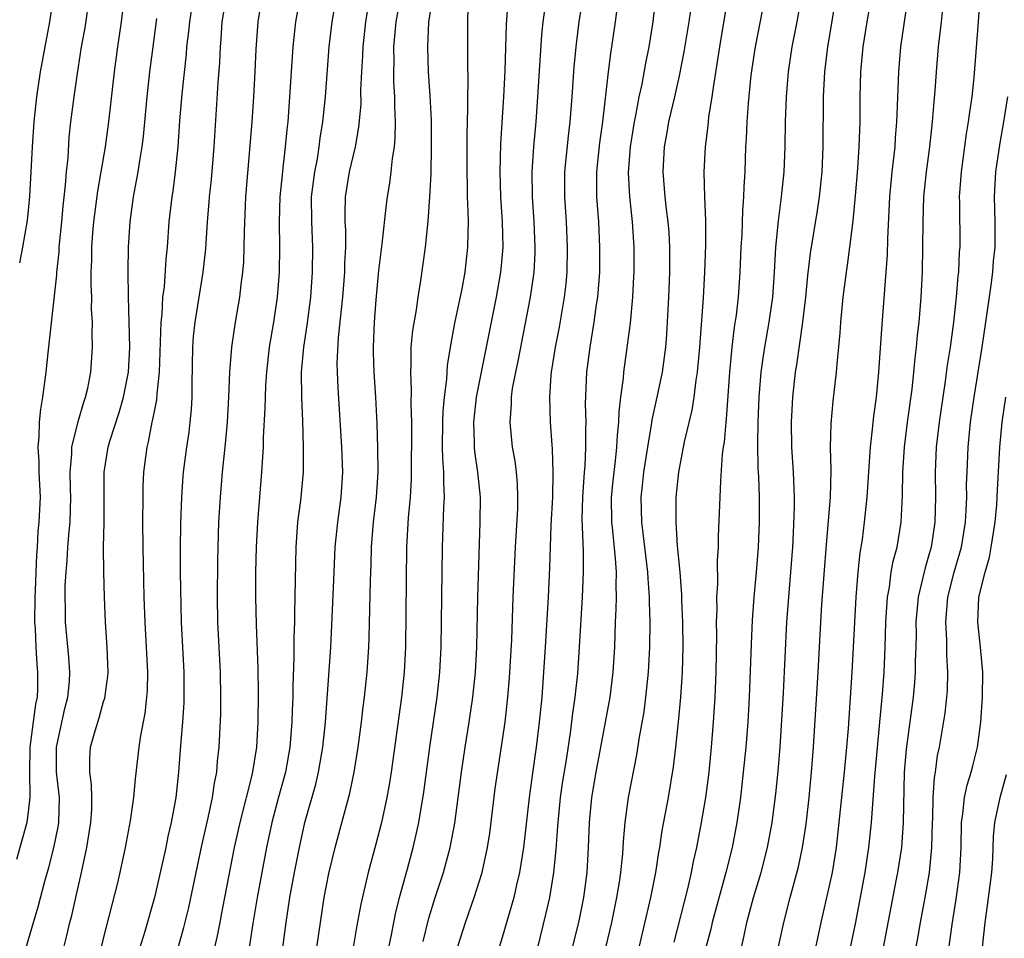
# Model space of a CAD drawing. Units: inches. Extents: x 2634000 to 2635396, y 1446000 to 1449000.
# Drawn here: x 2634382 to 2634461, y 1446076 to 1446149 of the extents above; entities that cross this region are included whole.
import ezdxf

# ---------------------------------------------------------------- set-up
doc = ezdxf.new("R2010")
doc.units = ezdxf.units.IN
doc.header["$MEASUREMENT"] = 0
doc.layers.add('LD26341446_2ft', color=232, linetype='Continuous')

msp = doc.modelspace()

# ---------------------------------------------------------------- linework, layer by layer
at = {"layer": 'LD26341446_2ft'}
for points, elevation in [([(2634433.352, 1446153.352), (2634432.896, 1446149), (2634432.581, 1446147), (2634432.31, 1446145.69), (2634432.01, 1446144.01), (2634431.786, 1446143), (2634431.508, 1446141.508), (2634431.398, 1446141), (2634431.079, 1446139), (2634430.938, 1446136.938), (2634431.03, 1446135.031), (2634431.242, 1446133), (2634431.37, 1446131), (2634431.376, 1446129), (2634431.364, 1446128.636), (2634431.275, 1446127), (2634431.078, 1446124.922), (2634430.856, 1446123.144), (2634430.549, 1446121), (2634430.516, 1446120.516), (2634430.314, 1446119), (2634430.175, 1446117.825), (2634430.159, 1446117), (2634430.043, 1446115.957), (2634430.005, 1446115), (2634429.895, 1446113.895), (2634429.701, 1446112.299), (2634429.574, 1446111), (2634429.587, 1446109), (2634429.676, 1446108.324), (2634429.899, 1446106.101), (2634429.964, 1446105), (2634429.934, 1446103.934), (2634429.958, 1446103), (2634429.948, 1446102.052), (2634429.896, 1446101), (2634429.836, 1446099), (2634429.711, 1446097), (2634429.453, 1446095), (2634428.354, 1446089), (2634428.007, 1446087), (2634427.805, 1446085), (2634427.733, 1446083), (2634427.611, 1446081), (2634427.346, 1446079), (2634426.949, 1446077), (2634426.463, 1446075)], 10964), ([(2634405.067, 1446153), (2634404.332, 1446149), (2634404.267, 1446148.268), (2634404.121, 1446147), (2634403.867, 1446143), (2634403.711, 1446141), (2634403.638, 1446140.362), (2634403.521, 1446139), (2634403.335, 1446137.335), (2634403.284, 1446137), (2634403.091, 1446135), (2634403.032, 1446133), (2634403.053, 1446131), (2634403.028, 1446129), (2634402.874, 1446127), (2634402.565, 1446125), (2634402.223, 1446123), (2634402.006, 1446121), (2634401.934, 1446119.934), (2634401.9, 1446119), (2634401.888, 1446118.111), (2634401.76, 1446115.76), (2634401.748, 1446115), (2634401.628, 1446113), (2634401.29, 1446109), (2634401.19, 1446107), (2634401.146, 1446105), (2634401.139, 1446103), (2634401.181, 1446100.819), (2634401.311, 1446097.311), (2634401.338, 1446095.338), (2634401.323, 1446093), (2634401.216, 1446091), (2634400.875, 1446088.875), (2634399.875, 1446085), (2634399.435, 1446083), (2634398.658, 1446079), (2634398.402, 1446077.598), (2634398.274, 1446077), (2634398.078, 1446075.922), (2634397.509, 1446073.509)], 10944), ([(2634427.55, 1446152.45), (2634426.996, 1446149), (2634426.761, 1446147.239), (2634426.588, 1446145.412), (2634426.429, 1446143), (2634426.277, 1446141), (2634426.135, 1446139.865), (2634425.851, 1446137), (2634425.845, 1446135), (2634425.966, 1446133), (2634426.06, 1446131), (2634426.023, 1446129), (2634425.935, 1446128.065), (2634425.808, 1446127), (2634425.402, 1446124.598), (2634425.099, 1446123), (2634424.783, 1446121), (2634424.752, 1446120.752), (2634424.638, 1446119), (2634424.703, 1446117), (2634424.82, 1446115.18), (2634424.854, 1446114.854), (2634424.909, 1446113), (2634424.88, 1446111), (2634424.757, 1446108.757), (2634424.68, 1446107), (2634424.631, 1446105.369), (2634424.521, 1446103), (2634424.306, 1446099), (2634424.014, 1446095), (2634423.823, 1446093), (2634423.573, 1446091), (2634423.242, 1446088.758), (2634423.009, 1446087), (2634422.566, 1446083), (2634422.253, 1446081), (2634422.007, 1446080.007), (2634421.788, 1446079), (2634421, 1446076.242), (2634419.78, 1446072.22)], 10960), ([(2634387.839, 1446151), (2634387.482, 1446148.518), (2634387.215, 1446147), (2634386.875, 1446144.875), (2634386.604, 1446143), (2634386.358, 1446141), (2634386.224, 1446139.776), (2634386.127, 1446138.127), (2634386.004, 1446137), (2634385.934, 1446135.934), (2634385.732, 1446134.268), (2634385.627, 1446133), (2634385.427, 1446131), (2634385.411, 1446130.589), (2634385.23, 1446129), (2634385.229, 1446128.771), (2634384.539, 1446122.539), (2634384.384, 1446121), (2634384.121, 1446119), (2634383.953, 1446118.047), (2634383.848, 1446117), (2634383.831, 1446115.832), (2634383.737, 1446115), (2634383.815, 1446113.815), (2634383.821, 1446113), (2634383.911, 1446111), (2634383.825, 1446109), (2634383.742, 1446108.258), (2634383.674, 1446107), (2634383.618, 1446106.383), (2634383.529, 1446103.529), (2634383.498, 1446103), (2634383.472, 1446101), (2634383.513, 1446100.487), (2634383.574, 1446099), (2634383.661, 1446097.661), (2634383.722, 1446097), (2634383.702, 1446095.702), (2634383.673, 1446095), (2634383.556, 1446094.444), (2634383.108, 1446091), (2634383.078, 1446089), (2634383.106, 1446087), (2634383, 1446086.071), (2634382.85, 1446085), (2634382.037, 1446082.037)], 10932), ([(2634384.969, 1446151), (2634384.662, 1446149), (2634383.917, 1446145), (2634383.619, 1446143), (2634383.41, 1446141), (2634383.284, 1446139), (2634383.189, 1446137), (2634383.076, 1446135.076), (2634383, 1446134.21), (2634382.887, 1446133.113), (2634382.517, 1446131), (2634382.266, 1446129.734)], 10930), ([(2634382.724, 1446074.724), (2634383.379, 1446077), (2634383.762, 1446078.238), (2634384.305, 1446080.305), (2634384.614, 1446081.387), (2634385.026, 1446082.974), (2634385.368, 1446084.632), (2634385.426, 1446085), (2634385.475, 1446087), (2634385.24, 1446089), (2634385.221, 1446091), (2634385.899, 1446094.101), (2634386.137, 1446095), (2634386.256, 1446096.256), (2634386.291, 1446097), (2634386.22, 1446098.22), (2634385.945, 1446101), (2634385.943, 1446102.056), (2634385.91, 1446103), (2634385.924, 1446103.924), (2634385.996, 1446105), (2634386.086, 1446105.914), (2634386.143, 1446107), (2634386.242, 1446108.242), (2634386.323, 1446109), (2634386.388, 1446111), (2634386.36, 1446111.64), (2634386.334, 1446113), (2634386.46, 1446114.46), (2634386.456, 1446115), (2634386.96, 1446117.04), (2634387.404, 1446118.596), (2634387.559, 1446119), (2634387.727, 1446119.727), (2634387.965, 1446121), (2634388.107, 1446123), (2634388.069, 1446124.069), (2634388.1, 1446125), (2634388.037, 1446126.038), (2634388.051, 1446127), (2634388.003, 1446128.003), (2634388.01, 1446129), (2634388.052, 1446129.949), (2634388.052, 1446131), (2634388.13, 1446132.13), (2634388.21, 1446133), (2634388.531, 1446135.469), (2634388.811, 1446137), (2634389.148, 1446139), (2634389.409, 1446141), (2634389.864, 1446145), (2634390.129, 1446147), (2634390.426, 1446149), (2634390.679, 1446151)], 10934), ([(2634396.165, 1446151), (2634395.855, 1446149), (2634395.779, 1446148.221), (2634395.621, 1446147), (2634395.582, 1446146.418), (2634395.249, 1446143.249), (2634395.075, 1446141.075), (2634394.933, 1446139), (2634394.727, 1446137), (2634394.526, 1446135.474), (2634394.448, 1446135), (2634394.223, 1446133), (2634394.075, 1446131), (2634393.973, 1446130.027), (2634393.826, 1446127.825), (2634393.715, 1446127), (2634393.638, 1446125.638), (2634393.559, 1446125), (2634393.436, 1446121), (2634393.251, 1446119.251), (2634393.225, 1446118.775), (2634393, 1446117.713), (2634392.89, 1446117.11), (2634392.857, 1446117), (2634392.564, 1446115.436), (2634392.439, 1446115), (2634392.193, 1446113), (2634392.143, 1446111.857), (2634392.123, 1446111), (2634392.11, 1446109), (2634392.119, 1446107), (2634392.214, 1446103), (2634392.284, 1446101), (2634392.496, 1446097), (2634392.468, 1446095.532), (2634392.43, 1446095), (2634392.286, 1446093.714), (2634391.938, 1446091.939), (2634391.802, 1446091), (2634391.517, 1446088.483), (2634391.391, 1446087), (2634391.109, 1446085.109), (2634390.709, 1446083), (2634390.286, 1446081), (2634390.071, 1446080.071), (2634389, 1446075.832), (2634387.863, 1446071)], 10938), ([(2634398.813, 1446151.188), (2634398.459, 1446149), (2634398.371, 1446147.629), (2634398.305, 1446147), (2634398.261, 1446145.739), (2634398.139, 1446144.139), (2634397.81, 1446139), (2634397.591, 1446136.409), (2634397.438, 1446135), (2634397.417, 1446134.583), (2634397.281, 1446133), (2634397.141, 1446130.859), (2634396.926, 1446129), (2634396.279, 1446125), (2634396.162, 1446123.838), (2634396.1, 1446123), (2634396.05, 1446120.049), (2634396.05, 1446119), (2634395.999, 1446118.001), (2634395.897, 1446117), (2634395.798, 1446116.202), (2634395.61, 1446115), (2634395.357, 1446113), (2634395.33, 1446112.67), (2634395.22, 1446111), (2634395.145, 1446108.855), (2634395.118, 1446106.882), (2634395.129, 1446105), (2634395.205, 1446101), (2634395.408, 1446097), (2634395.419, 1446095), (2634395.405, 1446094.595), (2634395.295, 1446093), (2634395.143, 1446091.143), (2634394.994, 1446089), (2634394.766, 1446087), (2634394.399, 1446085), (2634394.137, 1446083.863), (2634393.97, 1446083), (2634393.686, 1446081.686), (2634393.059, 1446079), (2634392.286, 1446076.286), (2634391.896, 1446075)], 10940), ([(2634394.392, 1446073), (2634395.418, 1446076.582), (2634395.81, 1446078.189), (2634396.853, 1446083.147), (2634397.352, 1446085.352), (2634397.704, 1446087), (2634397.858, 1446088.142), (2634398.05, 1446089), (2634398.112, 1446089.888), (2634398.242, 1446091), (2634398.358, 1446093.642), (2634398.375, 1446095), (2634398.334, 1446097), (2634398.138, 1446101), (2634398.102, 1446103), (2634398.117, 1446105.883), (2634398.144, 1446107), (2634398.219, 1446109), (2634398.331, 1446111), (2634398.497, 1446113), (2634398.739, 1446115.261), (2634398.887, 1446117), (2634399.002, 1446119.002), (2634399.094, 1446121), (2634399.251, 1446123), (2634399.543, 1446125), (2634399.889, 1446127), (2634399.997, 1446127.997), (2634400.135, 1446129), (2634400.194, 1446129.806), (2634400.234, 1446131), (2634400.246, 1446132.246), (2634400.358, 1446135), (2634400.863, 1446141), (2634401.009, 1446143), (2634401.122, 1446145), (2634401.195, 1446146.805), (2634401.343, 1446149), (2634401.662, 1446151)], 10942), ([(2634407.591, 1446151), (2634407.249, 1446149), (2634406.996, 1446147), (2634406.697, 1446143), (2634406.494, 1446141), (2634406.289, 1446139.711), (2634406.209, 1446139), (2634406.059, 1446138.059), (2634405.847, 1446137), (2634405.598, 1446135), (2634405.601, 1446133), (2634405.7, 1446131), (2634405.678, 1446129), (2634405.532, 1446127), (2634405.253, 1446124.747), (2634404.976, 1446123), (2634404.8, 1446121), (2634404.815, 1446119), (2634404.899, 1446117.101), (2634404.958, 1446115), (2634404.936, 1446113), (2634404.723, 1446110.723), (2634404.497, 1446109), (2634404.351, 1446107), (2634404.251, 1446101.749), (2634404.255, 1446101), (2634404.211, 1446099.789), (2634404.212, 1446098.212), (2634404.115, 1446095.885), (2634404.109, 1446095), (2634404.064, 1446093.936), (2634404.05, 1446093), (2634403.892, 1446091), (2634403.526, 1446089), (2634402.978, 1446087.022), (2634402.441, 1446085), (2634402.014, 1446083), (2634401.269, 1446079), (2634400.924, 1446076.924), (2634400.628, 1446075)], 10946), ([(2634406.03, 1446075), (2634406.634, 1446079), (2634407, 1446080.911), (2634407.508, 1446083), (2634408.673, 1446087.327), (2634409.021, 1446089), (2634409.342, 1446091), (2634409.612, 1446093), (2634409.754, 1446094.246), (2634409.857, 1446095), (2634410.062, 1446097), (2634410.188, 1446099), (2634410.218, 1446099.782), (2634410.318, 1446104.318), (2634410.379, 1446105.621), (2634410.421, 1446107), (2634410.581, 1446109), (2634410.806, 1446111), (2634410.935, 1446113), (2634410.92, 1446114.92), (2634410.857, 1446116.857), (2634410.756, 1446119), (2634410.623, 1446121), (2634410.565, 1446122.565), (2634410.558, 1446123), (2634410.638, 1446125), (2634410.782, 1446126.783), (2634411, 1446129.124), (2634411.257, 1446131.257), (2634411.609, 1446134.391), (2634411.692, 1446135), (2634411.883, 1446136.117), (2634411.984, 1446137), (2634412.083, 1446138.083), (2634412.238, 1446139), (2634412.308, 1446139.692), (2634412.339, 1446141), (2634412.276, 1446142.275), (2634412.281, 1446143), (2634412.198, 1446144.198), (2634412.187, 1446145), (2634412.214, 1446145.786), (2634412.201, 1446147), (2634412.383, 1446149), (2634412.776, 1446151.224)], 10950), ([(2634415.276, 1446151), (2634414.967, 1446148.966), (2634414.887, 1446147), (2634414.953, 1446145), (2634415.081, 1446143.081), (2634415.174, 1446141.174), (2634415.188, 1446139), (2634415.141, 1446136.859), (2634415.055, 1446135), (2634414.923, 1446133.077), (2634414.688, 1446131), (2634414.324, 1446128.324), (2634414.115, 1446127), (2634413.98, 1446125.981), (2634413.681, 1446124.319), (2634413.565, 1446123), (2634413.562, 1446121.562), (2634413.523, 1446121), (2634413.592, 1446119.591), (2634413.561, 1446118.439), (2634413.595, 1446117), (2634413.583, 1446112.417), (2634413.496, 1446111), (2634413.343, 1446109.342), (2634413.21, 1446107), (2634413.138, 1446099), (2634413.032, 1446097), (2634412.818, 1446095), (2634411.991, 1446089), (2634411.852, 1446088.148), (2634411.642, 1446087), (2634411.199, 1446085), (2634410.755, 1446083.245), (2634410.156, 1446081), (2634409.551, 1446078.449), (2634409.24, 1446076.76), (2634408.938, 1446075)], 10952), ([(2634414.535, 1446075.465), (2634415, 1446077.333), (2634415.495, 1446079), (2634416.156, 1446081), (2634416.705, 1446083), (2634417.067, 1446084.933), (2634417.616, 1446089), (2634417.906, 1446091), (2634418.229, 1446093), (2634418.523, 1446095), (2634418.724, 1446097), (2634418.828, 1446099), (2634418.903, 1446103), (2634419.109, 1446109), (2634419.115, 1446111), (2634418.905, 1446113), (2634418.661, 1446114.661), (2634418.633, 1446115), (2634418.634, 1446115.366), (2634418.58, 1446117), (2634418.817, 1446119), (2634420.409, 1446127), (2634420.76, 1446129), (2634420.782, 1446129.217), (2634420.934, 1446131), (2634420.891, 1446133), (2634420.756, 1446135), (2634420.697, 1446137), (2634420.755, 1446139.245), (2634420.982, 1446143), (2634421.088, 1446145.087), (2634421.206, 1446148.795), (2634421.371, 1446151)], 10956), ([(2634431.808, 1446075), (2634432.744, 1446079), (2634433.148, 1446081), (2634433.391, 1446082.609), (2634433.463, 1446083), (2634433.657, 1446084.343), (2634434.154, 1446087), (2634434.562, 1446089.438), (2634434.745, 1446091), (2634434.954, 1446093.046), (2634435.127, 1446095), (2634435.26, 1446097), (2634435.321, 1446099), (2634435.307, 1446101), (2634435.229, 1446102.771), (2634435.223, 1446103.223), (2634435.082, 1446105), (2634434.879, 1446107.121), (2634434.764, 1446109), (2634434.778, 1446111), (2634434.967, 1446113), (2634435.432, 1446115.432), (2634436.04, 1446117.961), (2634436.201, 1446119), (2634436.36, 1446120.36), (2634436.471, 1446121), (2634436.654, 1446123), (2634436.937, 1446126.937), (2634437.063, 1446129), (2634437.144, 1446131.144), (2634437.133, 1446133.132), (2634437.045, 1446135), (2634437.004, 1446136.997), (2634437.103, 1446139), (2634437.323, 1446140.677), (2634437.387, 1446141.387), (2634437.648, 1446143), (2634437.746, 1446143.746), (2634438.252, 1446147), (2634438.901, 1446150.901)], 10968), ([(2634441.851, 1446151), (2634441.075, 1446147), (2634441, 1446146.508), (2634440.746, 1446144.746), (2634440.514, 1446142.514), (2634440.414, 1446141), (2634440.363, 1446139.637), (2634440.32, 1446139), (2634440.25, 1446137), (2634440.177, 1446135.823), (2634440.156, 1446135), (2634440.069, 1446133.931), (2634440.007, 1446132.007), (2634439.946, 1446131), (2634439.861, 1446129), (2634439.718, 1446127), (2634439.553, 1446125.553), (2634439.402, 1446124.598), (2634439.215, 1446123), (2634439.024, 1446121), (2634438.764, 1446117.236), (2634438.728, 1446117), (2634438.591, 1446115.409), (2634438.516, 1446115), (2634438.442, 1446114.442), (2634438.297, 1446112.297), (2634438.263, 1446111), (2634438.125, 1446107.875), (2634438.11, 1446107), (2634438.04, 1446105.96), (2634438.064, 1446104.064), (2634437.996, 1446103), (2634438.011, 1446102.011), (2634437.975, 1446101), (2634437.987, 1446099.987), (2634437.938, 1446097), (2634437.852, 1446095), (2634437.722, 1446093), (2634437.571, 1446091), (2634437.377, 1446089), (2634437.102, 1446087), (2634436.756, 1446085), (2634436.38, 1446083), (2634436.13, 1446081.87), (2634435.976, 1446081), (2634435.68, 1446079.68), (2634434.577, 1446075.423)], 10970), ([(2634444.761, 1446151), (2634444.411, 1446149), (2634444.016, 1446147), (2634443.721, 1446145), (2634443.563, 1446143), (2634443.491, 1446141), (2634443.45, 1446139), (2634443.361, 1446137), (2634443.165, 1446135), (2634442.911, 1446133.089), (2634442.712, 1446131), (2634442.604, 1446129), (2634442.462, 1446127), (2634442.182, 1446125), (2634441.82, 1446123), (2634441.71, 1446122.29), (2634441.536, 1446121), (2634441.381, 1446119), (2634441.302, 1446117), (2634441.274, 1446115.274), (2634441.303, 1446113.303), (2634441.34, 1446112.66), (2634441.388, 1446111), (2634441.391, 1446109), (2634441.319, 1446107), (2634441.17, 1446105), (2634440.976, 1446103), (2634440.835, 1446101.165), (2634440.748, 1446099.252), (2634440.597, 1446095), (2634440.483, 1446093), (2634440.329, 1446091), (2634440.133, 1446089), (2634439.9, 1446087), (2634439.612, 1446085), (2634439.232, 1446083), (2634438.741, 1446081), (2634437.647, 1446077), (2634437.529, 1446076.471), (2634437.137, 1446075)], 10972), ([(2634439.977, 1446075), (2634440.177, 1446075.823), (2634440.423, 1446077), (2634440.955, 1446079), (2634441.548, 1446081), (2634442.062, 1446083), (2634442.43, 1446085), (2634442.725, 1446087.275), (2634442.914, 1446089.086), (2634443.075, 1446091), (2634443.348, 1446095.348), (2634443.616, 1446101), (2634443.761, 1446103), (2634443.944, 1446105), (2634444.087, 1446107), (2634444.153, 1446108.153), (2634444.227, 1446110.227), (2634444.227, 1446111), (2634444.143, 1446113), (2634444.007, 1446115), (2634443.981, 1446117), (2634444.026, 1446117.974), (2634444.096, 1446119), (2634444.311, 1446121), (2634444.412, 1446121.588), (2634444.893, 1446125), (2634445.119, 1446127), (2634445.282, 1446128.718), (2634445.496, 1446130.505), (2634446.071, 1446133.928), (2634446.233, 1446135), (2634446.433, 1446137), (2634446.515, 1446139), (2634446.555, 1446143), (2634446.648, 1446145), (2634446.878, 1446147), (2634447.55, 1446151)], 10974), ([(2634442.502, 1446073), (2634443.379, 1446077), (2634443.89, 1446079), (2634444.547, 1446081.453), (2634444.876, 1446083), (2634445.152, 1446084.848), (2634445.389, 1446087), (2634445.584, 1446089), (2634445.744, 1446091), (2634446.114, 1446097), (2634446.324, 1446101), (2634446.42, 1446102.42), (2634446.79, 1446107.21), (2634447.111, 1446111), (2634447.157, 1446113.157), (2634447.097, 1446115), (2634447.148, 1446116.852), (2634447.325, 1446118.675), (2634447.581, 1446121), (2634447.626, 1446121.626), (2634447.871, 1446124.129), (2634447.929, 1446125), (2634448.118, 1446127), (2634448.368, 1446129), (2634448.46, 1446129.54), (2634448.661, 1446131), (2634448.919, 1446133.081), (2634449.099, 1446135.099), (2634449.277, 1446137.276), (2634449.386, 1446139), (2634449.461, 1446141), (2634449.482, 1446143), (2634449.536, 1446145), (2634449.719, 1446147), (2634450.035, 1446149), (2634450.381, 1446151)], 10976), ([(2634453.297, 1446151), (2634452.979, 1446149), (2634452.698, 1446147), (2634452.538, 1446145), (2634452.401, 1446141.6), (2634452.39, 1446141), (2634452.278, 1446139.722), (2634452.237, 1446139), (2634452.006, 1446137), (2634451.81, 1446135), (2634451.652, 1446131.651), (2634451.626, 1446130.374), (2634451.2, 1446124.8), (2634450.94, 1446121), (2634450.744, 1446119), (2634450.53, 1446117.47), (2634450.439, 1446116.439), (2634450.26, 1446115), (2634450.231, 1446114.231), (2634450.016, 1446111), (2634449.796, 1446109), (2634449.621, 1446107.621), (2634449.447, 1446106.553), (2634449.291, 1446105), (2634449.118, 1446103), (2634448.918, 1446099), (2634448.801, 1446097), (2634448.505, 1446092.505), (2634448.392, 1446091), (2634448.203, 1446089), (2634447.55, 1446083), (2634447.225, 1446081), (2634447, 1446079.919), (2634446.338, 1446077), (2634445.902, 1446075)], 10978), ([(2634459.038, 1446151), (2634458.905, 1446149), (2634458.555, 1446144.555), (2634458.387, 1446143), (2634458.207, 1446141.793), (2634458.116, 1446141), (2634457.955, 1446140.045), (2634457.544, 1446137), (2634457.399, 1446135), (2634457.412, 1446134.588), (2634457.43, 1446131), (2634457.398, 1446130.603), (2634457.332, 1446129), (2634457.294, 1446128.707), (2634457.151, 1446127), (2634456.926, 1446125), (2634456.657, 1446123), (2634456.438, 1446121.562), (2634456.274, 1446120.274), (2634455.794, 1446117), (2634455.561, 1446115), (2634455.471, 1446113), (2634455.49, 1446111), (2634455.443, 1446109), (2634455.15, 1446107), (2634455, 1446106.459), (2634454.657, 1446105.343), (2634454.467, 1446104.467), (2634454.102, 1446103), (2634453.934, 1446101), (2634453.941, 1446100.059), (2634453.923, 1446099), (2634453.883, 1446097.884), (2634453.883, 1446097), (2634453.827, 1446096.173), (2634453.719, 1446095), (2634453.139, 1446090.861), (2634453, 1446089), (2634452.916, 1446085), (2634452.768, 1446083), (2634452.464, 1446081), (2634452.337, 1446080.337), (2634451.316, 1446075)], 10982), ([(2634403.31, 1446075), (2634403.586, 1446077), (2634403.89, 1446079), (2634404.25, 1446081), (2634404.642, 1446083), (2634405.092, 1446085), (2634405.95, 1446088.05), (2634406.17, 1446089), (2634406.521, 1446091), (2634406.73, 1446093), (2634407.152, 1446099), (2634407.246, 1446100.754), (2634407.416, 1446105), (2634407.517, 1446107), (2634407.715, 1446109), (2634407.979, 1446111), (2634408.107, 1446113), (2634408.045, 1446115), (2634407.74, 1446119.74), (2634407.686, 1446121), (2634407.675, 1446121.675), (2634407.776, 1446123.776), (2634408.113, 1446127), (2634408.279, 1446129), (2634408.289, 1446129.711), (2634408.355, 1446131), (2634408.35, 1446132.35), (2634408.308, 1446133), (2634408.295, 1446133.705), (2634408.328, 1446135), (2634408.647, 1446137), (2634409.119, 1446139), (2634409.409, 1446140.591), (2634409.574, 1446142.426), (2634409.57, 1446143.57), (2634409.637, 1446145), (2634409.72, 1446146.279), (2634409.745, 1446147), (2634409.962, 1446149), (2634410.154, 1446150.154)], 10948), ([(2634411.465, 1446073.465), (2634411.996, 1446075.996), (2634412.323, 1446077.678), (2634412.649, 1446079), (2634413.282, 1446081.282), (2634413.739, 1446083), (2634413.974, 1446084.026), (2634414.181, 1446085), (2634414.597, 1446087.403), (2634415.074, 1446091), (2634415.663, 1446095), (2634415.879, 1446097), (2634415.985, 1446099), (2634416.084, 1446107), (2634416.199, 1446110.199), (2634416.253, 1446111), (2634416.189, 1446112.189), (2634416.203, 1446113), (2634416.11, 1446114.11), (2634416.095, 1446115), (2634416.111, 1446117), (2634416.135, 1446117.865), (2634416.256, 1446119), (2634416.437, 1446120.437), (2634416.45, 1446121), (2634416.486, 1446121.514), (2634416.717, 1446123), (2634417.084, 1446124.916), (2634417.648, 1446127.648), (2634417.893, 1446129), (2634418.124, 1446131), (2634418.125, 1446132.125), (2634418.156, 1446133), (2634418.149, 1446133.852), (2634418.088, 1446135), (2634418.083, 1446135.917), (2634418.051, 1446137), (2634418.057, 1446139.943), (2634418.109, 1446142.108), (2634418.099, 1446143), (2634418.128, 1446144.128), (2634418.104, 1446145.896), (2634418.123, 1446147), (2634418.109, 1446149), (2634418.147, 1446150.147)], 10954), ([(2634417.287, 1446075), (2634417.919, 1446077), (2634418.623, 1446079), (2634419.265, 1446081), (2634419.696, 1446083), (2634419.865, 1446084.135), (2634420.302, 1446087.698), (2634421.089, 1446093), (2634421.312, 1446095), (2634421.443, 1446096.557), (2634421.628, 1446099.628), (2634421.74, 1446103), (2634421.92, 1446107), (2634422.101, 1446110.101), (2634422.121, 1446111), (2634422.081, 1446112.081), (2634421.993, 1446113), (2634421.892, 1446113.892), (2634421.695, 1446115), (2634421.489, 1446117), (2634421.603, 1446118.397), (2634421.6, 1446119), (2634421.694, 1446119.694), (2634421.95, 1446121), (2634422.141, 1446121.86), (2634423.128, 1446127), (2634423.405, 1446129), (2634423.486, 1446130.514), (2634423.498, 1446131), (2634423.415, 1446133), (2634423.28, 1446135), (2634423.248, 1446137), (2634423.375, 1446139), (2634423.562, 1446141), (2634423.719, 1446143), (2634424.035, 1446147.965), (2634424.14, 1446149), (2634424.322, 1446150.322)], 10958), ([(2634423.695, 1446075), (2634424.358, 1446077.642), (2634424.661, 1446079), (2634424.992, 1446081), (2634425.179, 1446082.821), (2634425.317, 1446084.683), (2634425.328, 1446085), (2634425.524, 1446087), (2634425.707, 1446088.293), (2634425.993, 1446089.993), (2634426.357, 1446092.357), (2634426.489, 1446093.511), (2634426.703, 1446095), (2634426.899, 1446096.898), (2634427.041, 1446099), (2634427.265, 1446103), (2634427.354, 1446105), (2634427.345, 1446106.655), (2634427.257, 1446109.257), (2634427.301, 1446111), (2634427.44, 1446113), (2634427.488, 1446113.488), (2634427.554, 1446115), (2634427.544, 1446116.456), (2634427.568, 1446117), (2634427.528, 1446118.472), (2634427.622, 1446121), (2634427.878, 1446123), (2634428.208, 1446125), (2634428.394, 1446126.394), (2634428.49, 1446127), (2634428.65, 1446129), (2634428.667, 1446131), (2634428.573, 1446133), (2634428.433, 1446135), (2634428.422, 1446137), (2634428.663, 1446139.337), (2634428.9, 1446141), (2634429.352, 1446145), (2634429.537, 1446146.462), (2634429.632, 1446147), (2634429.921, 1446149), (2634430.049, 1446150.049)], 10962), ([(2634448.706, 1446075), (2634449.102, 1446076.898), (2634449.867, 1446081), (2634450.167, 1446083), (2634450.371, 1446085), (2634450.657, 1446088.657), (2634451.04, 1446093), (2634451.257, 1446095.257), (2634451.39, 1446097), (2634451.481, 1446099), (2634451.535, 1446101), (2634451.652, 1446103), (2634451.811, 1446103.811), (2634451.963, 1446105), (2634452.113, 1446105.886), (2634452.419, 1446107), (2634452.746, 1446109), (2634452.855, 1446111.145), (2634452.882, 1446113), (2634453.013, 1446115), (2634453.267, 1446117), (2634453.627, 1446119.627), (2634453.773, 1446121), (2634453.869, 1446122.131), (2634453.979, 1446123), (2634454.057, 1446123.943), (2634454.18, 1446125), (2634454.344, 1446127), (2634454.45, 1446129), (2634454.491, 1446131), (2634454.498, 1446133), (2634454.576, 1446135), (2634454.784, 1446137), (2634455.038, 1446139), (2634455.257, 1446141), (2634455.387, 1446142.613), (2634455.476, 1446143.476), (2634455.576, 1446145), (2634455.74, 1446147), (2634455.97, 1446149), (2634456.074, 1446150.074)], 10980), ([(2634385.804, 1446075), (2634386.051, 1446075.949), (2634386.296, 1446077), (2634386.445, 1446077.555), (2634386.774, 1446079), (2634387.219, 1446081), (2634387.642, 1446083), (2634387.85, 1446084.15), (2634387.981, 1446085), (2634388.048, 1446086.048), (2634388.06, 1446087), (2634388.036, 1446088.036), (2634387.886, 1446089), (2634387.894, 1446090.106), (2634387.957, 1446091), (2634388.313, 1446092.313), (2634388.645, 1446093.355), (2634389, 1446094.673), (2634389.081, 1446094.919), (2634389.325, 1446096.675), (2634389.349, 1446097), (2634389.291, 1446099), (2634389.154, 1446101), (2634389.054, 1446103), (2634389.002, 1446105), (2634388.996, 1446107), (2634389.039, 1446108.961), (2634389.041, 1446113), (2634389.35, 1446115), (2634389.488, 1446115.487), (2634390.23, 1446117.77), (2634390.598, 1446119), (2634390.997, 1446121), (2634391.091, 1446123), (2634390.991, 1446127.009), (2634390.966, 1446129.034), (2634390.996, 1446131), (2634391.119, 1446133), (2634391.395, 1446135), (2634391.769, 1446137), (2634391.889, 1446137.889), (2634392.075, 1446139), (2634392.174, 1446139.826), (2634392.472, 1446143), (2634392.696, 1446145), (2634392.949, 1446147), (2634393.262, 1446149.262)], 10936), ([(2634435.909, 1446149.909), (2634435.776, 1446149), (2634435.384, 1446146.615), (2634435, 1446144.685), (2634434.628, 1446143), (2634434.162, 1446141), (2634433.993, 1446140.007), (2634433.796, 1446139), (2634433.691, 1446137), (2634433.859, 1446135), (2634433.967, 1446134.033), (2634434.103, 1446133), (2634434.169, 1446132.169), (2634434.236, 1446131), (2634434.237, 1446129), (2634434.158, 1446127), (2634433.987, 1446124.013), (2634433.902, 1446123), (2634433.807, 1446122.193), (2634433.638, 1446121), (2634433.229, 1446119), (2634432.82, 1446117.18), (2634432.773, 1446116.773), (2634432.464, 1446115), (2634432.162, 1446113), (2634432.057, 1446111.943), (2634431.943, 1446111), (2634431.983, 1446109), (2634432.11, 1446108.11), (2634432.481, 1446105), (2634432.493, 1446104.493), (2634432.607, 1446103), (2634432.603, 1446102.603), (2634432.655, 1446101), (2634432.637, 1446099), (2634432.53, 1446097), (2634432.32, 1446095), (2634432.17, 1446093.83), (2634431.8, 1446091.801), (2634431.595, 1446090.405), (2634430.929, 1446087), (2634430.663, 1446085), (2634430.532, 1446083.468), (2634430.483, 1446082.483), (2634430.325, 1446081), (2634430.21, 1446080.21), (2634430.002, 1446079), (2634429.594, 1446077), (2634429.118, 1446075)], 10966), ([(2634453.701, 1446073.701), (2634454.11, 1446075.89), (2634454.288, 1446077), (2634454.661, 1446079), (2634455.011, 1446081), (2634455.204, 1446083), (2634455.251, 1446085), (2634455.276, 1446085.276), (2634455.304, 1446087), (2634455.403, 1446088.597), (2634455.49, 1446089), (2634455.666, 1446090.334), (2634455.813, 1446091), (2634456.277, 1446093.723), (2634456.408, 1446095), (2634456.449, 1446095.551), (2634456.485, 1446097), (2634456.407, 1446098.407), (2634456.402, 1446099.597), (2634456.318, 1446101), (2634456.481, 1446103), (2634457, 1446105), (2634457.449, 1446106.551), (2634457.565, 1446107), (2634457.883, 1446109), (2634457.948, 1446109.948), (2634457.989, 1446111), (2634457.987, 1446112.013), (2634458.014, 1446113), (2634458.101, 1446115), (2634458.304, 1446117), (2634458.589, 1446119), (2634459.236, 1446123), (2634459.531, 1446125), (2634459.938, 1446127.938), (2634460.068, 1446129), (2634460.133, 1446129.867), (2634460.256, 1446131), (2634460.277, 1446132.277), (2634460.273, 1446133), (2634460.208, 1446135), (2634460.307, 1446137), (2634460.662, 1446139.338), (2634460.966, 1446141), (2634461.266, 1446143)], 10984), ([(2634456.516, 1446074.516), (2634456.824, 1446076.824), (2634457.145, 1446078.856), (2634457.447, 1446081), (2634457.542, 1446083), (2634457.563, 1446085), (2634457.682, 1446085.682), (2634457.825, 1446087), (2634458.027, 1446087.973), (2634458.356, 1446089), (2634458.47, 1446089.53), (2634458.842, 1446091), (2634459.115, 1446093), (2634459.257, 1446095), (2634459.267, 1446097), (2634459.092, 1446099), (2634458.872, 1446101), (2634458.96, 1446103), (2634459.46, 1446105), (2634459.805, 1446106.195), (2634459.955, 1446107), (2634460.264, 1446109), (2634460.395, 1446110.395), (2634460.437, 1446111), (2634460.452, 1446111.548), (2634460.643, 1446115), (2634460.837, 1446117), (2634461.124, 1446119)], 10986), ([(2634459.039, 1446073.039), (2634459.46, 1446077), (2634459.657, 1446078.343), (2634460.004, 1446081), (2634460.075, 1446082.075), (2634460.143, 1446083.857), (2634460.238, 1446085), (2634460.663, 1446087), (2634461.177, 1446088.823)], 10988)]:
    msp.add_lwpolyline(points, dxfattribs=dict(at, elevation=elevation))

doc.saveas('drawing.dxf')
